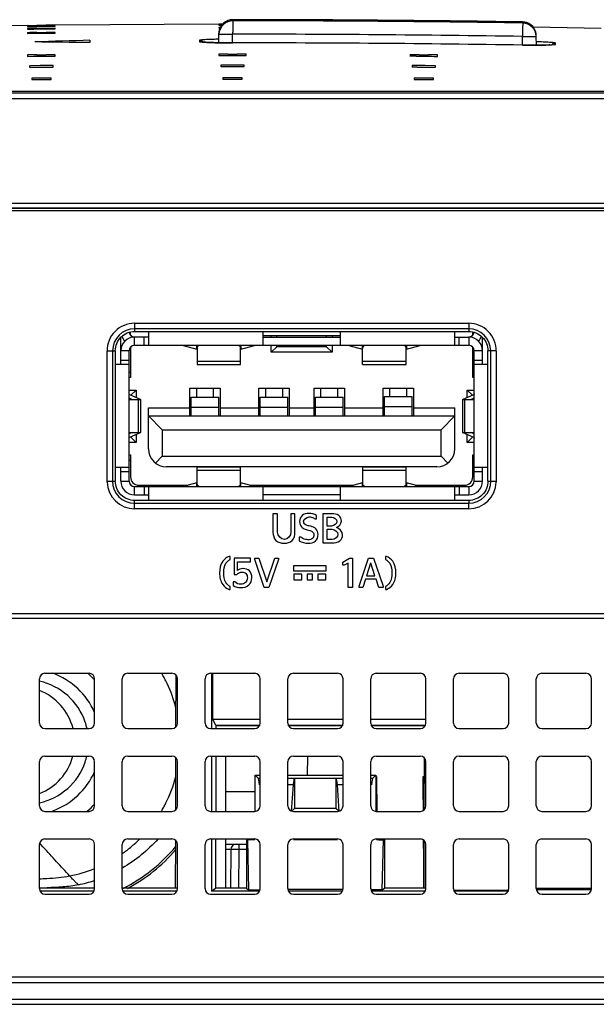
# Model space of a CAD drawing. Extents: x 7 to 559, y 24 to 421.
# Drawn here: x 481 to 502, y 205 to 241 of the extents above; entities that cross this region are included whole.
import ezdxf

# ---------------------------------------------------------------- set-up
doc = ezdxf.new("R2010")
doc.units = 0
doc.header["$LTSCALE"] = 32.67
doc.layers.add('BOTTOM_OP500DXF_CONTINUOUS_LINE', color=7, linetype='CONTINUOUS')
doc.layers.add('line', color=7, linetype='CONTINUOUS')

msp = doc.modelspace()

# ---------------------------------------------------------------- linework, layer by layer
at = {"layer": 'BOTTOM_OP500DXF_CONTINUOUS_LINE', "color": 4, "linetype": 'Continuous'}
for p, q in [((490.199, 223.055), (490.199, 222.387)), ((490.363, 223.055), (490.199, 223.055)), ((490.363, 222.383), (490.363, 223.055)), ((490.849, 223.055), (490.849, 222.383)), ((490.996, 223.055), (490.849, 223.055)), ((490.996, 222.387), (490.996, 223.055)), ((491.782, 222.865), (491.782, 222.993)), ((492.008, 223.055), (492.008, 221.998)), ((492.332, 223.055), (492.008, 223.055)), ((492.169, 222.609), (492.169, 222.931)), ((492.169, 222.931), (492.328, 222.931)), ((491.727, 222.865), (491.782, 222.865)), ((492.326, 222.609), (492.169, 222.609)), ((492.497, 222.558), (492.497, 222.554)), ((491.15, 222.211), (491.15, 222.078)), ((491.207, 222.211), (491.15, 222.211)), ((492.169, 222.122), (492.169, 222.49)), ((492.169, 222.49), (492.338, 222.49)), ((492.008, 221.998), (492.349, 221.998)), ((492.344, 222.122), (492.169, 222.122)), ((488.646, 221.506), (488.611, 221.506)), ((488.646, 221.4), (488.646, 221.506)), ((494.273, 221.506), (494.273, 221.4)), ((494.31, 221.506), (494.273, 221.506)), ((488.79, 221.444), (488.79, 220.855)), ((489.383, 221.444), (488.79, 221.444)), ((488.911, 220.997), (488.911, 221.308)), ((488.911, 221.308), (489.383, 221.308)), ((489.383, 221.308), (489.383, 221.444)), ((489.537, 221.394), (489.537, 221.444)), ((489.537, 221.444), (489.691, 221.444)), ((489.883, 220.387), (489.537, 221.394)), ((489.691, 221.444), (489.975, 220.59)), ((489.978, 220.59), (490.263, 221.444)), ((490.402, 221.394), (490.054, 220.387)), ((490.263, 221.444), (490.402, 221.444)), ((490.402, 221.444), (490.402, 221.394)), ((490.959, 220.974), (490.959, 221.178)), ((490.959, 221.178), (492.119, 221.178)), ((492.119, 221.178), (492.119, 220.974)), ((492.734, 221.298), (492.975, 221.444)), ((492.734, 221.186), (492.734, 221.298)), ((492.782, 221.186), (492.734, 221.186)), ((492.921, 221.264), (492.782, 221.186)), ((492.921, 220.387), (492.921, 221.264)), ((492.975, 221.444), (493.084, 221.444)), ((493.084, 221.444), (493.084, 220.387)), ((493.317, 220.437), (493.665, 221.444)), ((493.738, 221.27), (493.585, 220.804)), ((493.665, 221.444), (493.841, 221.444)), ((493.738, 221.27), (493.741, 221.27)), ((493.893, 220.804), (493.741, 221.27)), ((493.841, 221.444), (494.188, 220.437)), ((488.79, 220.855), (488.891, 220.855)), ((488.911, 220.997), (488.914, 220.997)), ((492.119, 220.974), (490.959, 220.974)), ((490.959, 220.864), (490.959, 220.66)), ((491.249, 220.864), (490.959, 220.864)), ((491.249, 220.66), (491.249, 220.864)), ((491.443, 220.864), (491.443, 220.66)), ((491.636, 220.864), (491.443, 220.864)), ((491.636, 220.66), (491.636, 220.864)), ((491.829, 220.864), (491.829, 220.66)), ((492.119, 220.864), (491.829, 220.864)), ((492.119, 220.66), (492.119, 220.864)), ((493.585, 220.804), (493.893, 220.804)), ((488.646, 220.314), (488.646, 220.418)), ((488.754, 220.584), (488.754, 220.461)), ((488.819, 220.584), (488.754, 220.584)), ((489.975, 220.59), (489.978, 220.59)), ((490.959, 220.66), (491.249, 220.66)), ((491.443, 220.66), (491.636, 220.66)), ((491.829, 220.66), (492.119, 220.66)), ((493.317, 220.387), (493.317, 220.437)), ((493.546, 220.683), (493.451, 220.387)), ((493.934, 220.683), (493.546, 220.683)), ((494.032, 220.387), (493.934, 220.683)), ((494.188, 220.437), (494.188, 220.387)), ((494.273, 220.418), (494.273, 220.314)), ((488.611, 220.314), (488.646, 220.314)), ((490.054, 220.387), (489.883, 220.387)), ((493.084, 220.387), (492.921, 220.387)), ((493.451, 220.387), (493.317, 220.387)), ((494.188, 220.387), (494.032, 220.387)), ((494.273, 220.314), (494.31, 220.314))]:
    msp.add_line(p, q, dxfattribs=at)
for points, knots in [([(491.782, 222.993), (491.701, 223.045), (491.516, 223.083), (491.236, 223.026), (491.136, 222.781), (491.199, 222.604), (491.27, 222.545), (491.291, 222.532)], [0, 0, 0, 0, 0.273405, 0.515973, 0.736174, 0.930734, 1, 1, 1, 1]), ([(491.713, 222.542), (491.657, 222.579), (491.53, 222.613), (491.363, 222.64), (491.259, 222.833), (491.448, 222.947), (491.563, 222.94), (491.589, 222.934)], [0, 0, 0, 0, 0.24806, 0.445575, 0.600713, 0.906509, 1, 1, 1, 1]), ([(492.328, 222.931), (492.409, 222.931), (492.62, 222.772), (492.409, 222.609), (492.326, 222.609)], [0, 0, 0, 0, 0.495956, 1, 1, 1, 1]), ([(492.497, 222.558), (492.59, 222.582), (492.733, 222.76), (492.603, 223.039), (492.419, 223.055), (492.332, 223.055)], [0, 0, 0, 0, 0.370828, 0.664423, 1, 1, 1, 1]), ([(491.15, 222.078), (491.242, 222.016), (491.448, 221.967), (491.763, 222.024), (491.867, 222.291), (491.799, 222.475), (491.729, 222.532), (491.713, 222.542)], [0, 0, 0, 0, 0.291956, 0.536488, 0.757064, 0.94892, 1, 1, 1, 1]), ([(492.349, 221.998), (492.443, 221.998), (492.638, 222.026), (492.787, 222.334), (492.608, 222.53), (492.497, 222.554)], [0, 0, 0, 0, 0.325826, 0.60883, 1, 1, 1, 1]), ([(490.199, 222.387), (490.199, 222.281), (490.269, 222.043), (490.603, 221.963), (490.944, 222.042), (490.996, 222.282), (490.996, 222.387)], [0, 0, 0, 0, 0.254326, 0.503445, 0.749199, 1, 1, 1, 1]), ([(490.849, 222.383), (490.849, 222.265), (490.616, 221.974), (490.363, 222.261), (490.363, 222.383)], [0, 0, 0, 0, 0.491503, 1, 1, 1, 1]), ([(491.291, 222.532), (491.336, 222.503), (491.45, 222.465), (491.617, 222.444), (491.711, 222.289), (491.635, 222.128), (491.495, 222.109), (491.405, 222.118), (491.375, 222.124)], [0, 0, 0, 0, 0.183173, 0.387007, 0.55329, 0.712758, 0.90073, 1, 1, 1, 1]), ([(492.338, 222.49), (492.433, 222.49), (492.673, 222.309), (492.437, 222.122), (492.344, 222.122)], [0, 0, 0, 0, 0.504173, 1, 1, 1, 1]), ([(488.611, 221.506), (488.519, 221.478), (488.312, 221.314), (488.238, 220.912), (488.311, 220.509), (488.519, 220.342), (488.611, 220.314)], [0, 0, 0, 0, 0.199055, 0.497264, 0.800272, 1, 1, 1, 1]), ([(494.31, 220.314), (494.403, 220.342), (494.609, 220.51), (494.682, 220.912), (494.608, 221.313), (494.402, 221.477), (494.31, 221.506)], [0, 0, 0, 0, 0.199107, 0.502742, 0.801571, 1, 1, 1, 1]), ([(488.646, 220.418), (488.583, 220.446), (488.438, 220.592), (488.4, 220.911), (488.441, 221.229), (488.583, 221.372), (488.646, 221.4)], [0, 0, 0, 0, 0.184023, 0.504452, 0.817084, 1, 1, 1, 1]), ([(494.273, 221.4), (494.337, 221.372), (494.481, 221.23), (494.522, 220.911), (494.483, 220.591), (494.337, 220.446), (494.273, 220.418)], [0, 0, 0, 0, 0.183661, 0.495564, 0.815233, 1, 1, 1, 1]), ([(488.891, 220.855), (488.937, 220.909), (489.06, 220.967), (489.244, 220.905), (489.29, 220.733), (489.254, 220.616), (489.219, 220.575)], [0, 0, 0, 0, 0.307968, 0.515663, 0.762799, 1, 1, 1, 1]), ([(489.036, 220.378), (489.137, 220.378), (489.354, 220.433), (489.47, 220.729), (489.381, 221.011), (489.201, 221.067), (489.115, 221.067), (489.111, 221.066)], [0, 0, 0, 0, 0.275488, 0.53495, 0.77662, 0.988871, 1, 1, 1, 1]), ([(489.219, 220.575), (489.215, 220.571), (489.17, 220.523), (489.017, 220.48), (488.871, 220.528), (488.819, 220.584)], [0, 0, 0, 0, 0.042072, 0.468521, 1, 1, 1, 1])]:
    msp.add_open_spline(points, degree=3, knots=knots, dxfattribs=at)
for points in [[(491.589, 222.934), (491.64, 222.923), (491.687, 222.897), (491.727, 222.865)], [(491.375, 222.124), (491.31, 222.138), (491.251, 222.165), (491.207, 222.211)], [(489.111, 221.066), (489.038, 221.065), (488.966, 221.043), (488.914, 220.997)], [(488.754, 220.461), (488.834, 220.405), (488.938, 220.378), (489.036, 220.378)]]:
    msp.add_open_spline(points, degree=3, dxfattribs=at)
at = {"layer": 'line'}
for p, q in [((481.311, 240.736), (481.644, 240.741)), ((481.311, 240.736), (481.311, 240.736)), ((481.422, 240.738), (481.644, 240.741)), ((481.977, 240.745), (481.644, 240.74)), ((481.644, 240.741), (481.977, 240.745)), ((481.828, 240.743), (481.644, 240.74)), ((481.977, 240.745), (481.828, 240.743)), ((481.977, 240.745), (482.311, 240.749)), ((482.2, 240.748), (481.977, 240.745)), ((482.311, 240.749), (482.088, 240.746)), ((482.311, 240.749), (482.2, 240.748)), ((488.234, 240.786), (482.311, 240.749)), ((482.311, 240.749), (482.311, 240.749)), ((482.311, 240.749), (482.311, 240.749)), ((488.234, 240.759), (488.233, 240.75)), ((488.233, 240.75), (488.345, 240.75)), ((488.233, 240.75), (488.345, 240.75)), ((488.234, 240.786), (488.234, 240.786)), ((488.234, 240.786), (488.368, 240.786)), ((488.368, 240.786), (488.234, 240.786)), ((488.368, 240.786), (488.234, 240.786)), ((488.345, 240.759), (488.234, 240.759)), ((488.345, 240.759), (488.234, 240.759)), ((488.738, 240.949), (488.739, 240.949)), ((488.742, 240.949), (488.741, 240.909)), ((499.245, 240.867), (499.245, 240.867)), ((499.246, 240.866), (499.245, 240.867)), ((499.245, 240.828), (499.245, 240.866)), ((481.644, 240.715), (481.311, 240.711)), ((481.311, 240.711), (481.311, 240.702)), ((481.311, 240.702), (481.644, 240.707)), ((481.644, 240.629), (481.311, 240.625)), ((481.311, 240.608), (481.533, 240.61)), ((481.311, 240.453), (481.533, 240.455)), ((481.533, 240.61), (481.644, 240.612)), ((481.533, 240.455), (482.283, 240.464)), ((481.977, 240.719), (481.644, 240.715)), ((481.644, 240.707), (481.977, 240.71)), ((481.977, 240.633), (481.644, 240.629)), ((481.644, 240.612), (481.977, 240.615)), ((482.311, 240.723), (481.977, 240.719)), ((481.977, 240.71), (482.311, 240.715)), ((482.311, 240.637), (481.977, 240.633)), ((481.977, 240.615), (482.283, 240.62)), ((482.311, 240.49), (481.978, 240.487)), ((482.283, 240.62), (482.311, 240.62)), ((482.283, 240.464), (482.311, 240.464)), ((482.283, 240.464), (482.311, 240.464)), ((482.311, 240.721), (482.311, 240.723)), ((482.311, 240.715), (482.311, 240.721)), ((482.311, 240.635), (482.311, 240.637)), ((482.311, 240.635), (482.311, 240.637)), ((482.311, 240.62), (482.311, 240.635)), ((488.233, 240.653), (488.281, 240.653)), ((488.29, 240.671), (488.234, 240.671)), ((488.29, 240.671), (488.234, 240.671)), ((488.234, 240.113), (488.243, 240.462)), ((488.241, 240.51), (488.237, 240.462)), ((488.243, 240.457), (488.241, 240.422)), ((488.242, 240.422), (488.387, 240.422)), ((488.739, 240.109), (488.739, 240.423)), ((502.087, 240.626), (499.63, 240.675)), ((487.537, 240.197), (487.537, 240.157)), ((487.864, 240.124), (487.813, 240.126)), ((487.919, 240.122), (487.864, 240.124)), ((487.98, 240.12), (487.919, 240.122)), ((488.046, 240.118), (487.98, 240.12)), ((488.116, 240.116), (488.046, 240.118)), ((488.191, 240.114), (488.116, 240.116)), ((488.27, 240.113), (488.191, 240.114)), ((488.486, 240.11), (488.397, 240.111)), ((488.579, 240.109), (488.486, 240.11)), ((488.674, 240.109), (488.579, 240.109)), ((488.737, 240.109), (488.674, 240.109)), ((488.737, 240.109), (488.737, 240.108)), ((499.239, 240.029), (499.239, 240.341)), ((499.239, 240.341), (499.738, 240.341)), ((499.24, 240.029), (499.24, 240.029)), ((499.301, 240.028), (499.24, 240.029)), ((499.543, 240.026), (499.449, 240.027)), ((499.634, 240.026), (499.543, 240.026)), ((499.72, 240.026), (499.634, 240.026)), ((499.802, 240.026), (499.72, 240.026)), ((499.746, 240.026), (499.738, 240.341)), ((499.879, 240.027), (499.802, 240.026)), ((499.951, 240.028), (499.879, 240.027)), ((500.018, 240.029), (499.951, 240.028)), ((500.08, 240.03), (500.018, 240.029)), ((500.137, 240.032), (500.08, 240.03)), ((500.44, 240.058), (500.44, 240.096)), ((482.311, 239.682), (481.978, 239.679)), ((488.567, 239.704), (488.234, 239.705)), ((489.233, 239.705), (488.9, 239.705)), ((495.497, 239.679), (495.163, 239.682)), ((481.311, 239.621), (481.533, 239.623)), ((482.283, 239.629), (482.311, 239.63)), ((482.283, 239.629), (482.311, 239.63)), ((488.233, 239.651), (488.456, 239.651)), ((488.686, 239.304), (488.309, 239.304)), ((488.456, 239.651), (489.206, 239.651)), ((488.781, 239.304), (488.686, 239.304)), ((489.158, 239.304), (488.781, 239.304)), ((489.206, 239.651), (489.233, 239.651)), ((496.136, 239.621), (496.163, 239.621)), ((481.764, 239.284), (481.386, 239.282)), ((481.386, 239.229), (481.575, 239.23)), ((481.575, 239.23), (482.208, 239.235)), ((481.858, 239.284), (481.764, 239.284)), ((481.858, 239.284), (481.764, 239.284)), ((482.236, 239.287), (481.858, 239.284)), ((482.208, 239.235), (482.236, 239.235)), ((482.208, 239.235), (482.236, 239.235)), ((488.308, 239.25), (488.497, 239.25)), ((488.497, 239.25), (489.131, 239.25)), ((489.131, 239.25), (489.158, 239.25)), ((495.616, 239.284), (495.238, 239.287)), ((495.71, 239.284), (495.616, 239.284)), ((496.088, 239.282), (495.71, 239.284)), ((496.061, 239.229), (496.088, 239.229)), ((481.772, 238.83), (481.461, 238.829)), ((481.461, 238.829), (481.461, 238.779)), ((481.461, 238.779), (481.694, 238.78)), ((481.694, 238.78), (482.134, 238.782)), ((481.85, 238.83), (481.772, 238.83)), ((481.85, 238.83), (481.772, 238.83)), ((482.161, 238.831), (481.85, 238.83)), ((482.134, 238.782), (482.161, 238.782)), ((482.161, 238.782), (482.161, 238.831)), ((488.384, 238.84), (488.383, 238.789)), ((488.383, 238.789), (489.083, 238.789)), ((488.695, 238.84), (488.384, 238.839)), ((488.772, 238.84), (488.695, 238.84)), ((489.083, 238.84), (488.772, 238.84)), ((489.083, 238.789), (489.083, 238.84)), ((495.624, 238.83), (495.313, 238.831)), ((495.313, 238.831), (495.313, 238.782)), ((495.313, 238.782), (495.547, 238.781)), ((495.547, 238.781), (495.986, 238.779)), ((495.702, 238.83), (495.624, 238.83)), ((496.013, 238.829), (495.702, 238.83)), ((495.986, 238.779), (496.013, 238.779)), ((496.013, 238.779), (496.013, 238.829)), ((542.539, 238.286), (434.939, 238.286)), ((542.739, 238.086), (434.739, 238.086)), ((533.489, 234.286), (443.989, 234.286)), ((443.992, 234.136), (533.485, 234.136)), ((443.992, 234.128), (533.485, 234.128)), ((533.485, 234.03), (443.992, 234.03)), ((485.189, 229.954), (485.189, 229.656)), ((497.289, 229.754), (485.189, 229.754)), ((485.191, 229.954), (497.288, 229.954)), ((497.289, 229.954), (497.289, 229.656)), ((484.689, 228.456), (484.689, 229.445)), ((485.039, 229.524), (485.039, 229.638)), ((485.189, 229.656), (497.289, 229.656)), ((485.189, 229.156), (485.189, 229.456)), ((485.689, 229.456), (485.189, 229.456)), ((485.539, 229.156), (485.539, 229.456)), ((485.689, 229.656), (485.689, 229.156)), ((489.839, 229.156), (489.839, 229.656)), ((489.839, 229.506), (492.639, 229.506)), ((489.839, 229.456), (492.639, 229.456)), ((490.139, 229.456), (490.139, 229.506)), ((490.339, 229.456), (490.339, 229.506)), ((492.139, 229.456), (492.139, 229.506)), ((492.339, 229.506), (492.339, 229.456)), ((492.639, 229.656), (492.639, 229.156)), ((496.789, 229.156), (496.789, 229.656)), ((496.789, 229.456), (497.289, 229.456)), ((496.939, 229.156), (496.939, 229.456)), ((497.289, 229.456), (497.289, 229.156)), ((497.439, 229.524), (497.439, 229.637)), ((497.789, 228.456), (497.789, 229.446)), ((484.191, 228.957), (484.489, 228.956)), ((484.39, 228.956), (484.386, 224.236)), ((484.489, 228.956), (484.489, 224.236)), ((484.989, 228.956), (484.689, 228.956)), ((484.989, 224.236), (484.989, 228.956)), ((485.039, 229.088), (485.039, 227.986)), ((485.189, 229.156), (497.289, 229.156)), ((486.949, 229.154), (487.446, 229.016)), ((487.446, 229.016), (487.446, 229.156)), ((487.449, 229.156), (487.449, 228.456)), ((489.029, 228.456), (489.029, 229.156)), ((489.032, 229.156), (489.032, 229.016)), ((489.032, 229.016), (489.529, 229.154)), ((490.139, 228.906), (490.139, 229.156)), ((490.139, 228.906), (490.339, 229.106)), ((490.339, 229.106), (490.339, 229.156)), ((492.139, 229.106), (490.339, 229.106)), ((492.139, 229.106), (492.139, 229.156)), ((492.139, 229.106), (492.339, 228.906)), ((492.339, 229.156), (492.339, 228.906)), ((492.949, 229.154), (493.446, 229.016)), ((493.446, 229.016), (493.446, 229.156)), ((493.449, 228.456), (493.449, 229.156)), ((495.029, 228.456), (495.029, 229.156)), ((495.032, 229.156), (495.032, 229.016)), ((495.032, 229.016), (495.529, 229.154)), ((497.439, 227.986), (497.439, 229.088)), ((497.489, 224.236), (497.489, 228.956)), ((497.789, 228.956), (497.489, 228.956)), ((498.286, 228.957), (497.989, 228.956)), ((497.989, 224.236), (497.989, 228.956)), ((498.091, 224.236), (498.087, 228.956)), ((484.189, 224.202), (484.189, 228.945)), ((484.989, 228.606), (484.689, 228.606)), ((492.339, 228.906), (490.139, 228.906)), ((497.789, 228.606), (497.489, 228.606)), ((498.288, 228.939), (498.288, 224.201)), ((484.989, 228.456), (484.489, 228.456)), ((489.029, 228.565), (487.449, 228.565)), ((487.449, 228.456), (489.029, 228.456)), ((495.029, 228.565), (493.449, 228.565)), ((493.449, 228.456), (495.029, 228.456)), ((497.989, 228.456), (497.489, 228.456)), ((484.989, 228.186), (485.039, 228.186)), ((485.039, 227.986), (484.989, 227.986)), ((497.489, 228.186), (497.439, 228.186)), ((497.489, 227.986), (497.439, 227.986)), ((484.989, 227.536), (485.239, 227.536)), ((485.052, 227.349), (485.239, 227.536)), ((485.239, 227.536), (485.239, 227.266)), ((487.189, 226.596), (487.189, 227.606)), ((487.189, 227.606), (488.289, 227.606)), ((487.439, 227.279), (487.439, 227.606)), ((488.039, 227.606), (488.039, 227.279)), ((488.289, 227.606), (488.289, 226.596)), ((489.689, 226.596), (489.689, 227.606)), ((489.689, 227.606), (490.789, 227.606)), ((489.939, 227.279), (489.939, 227.606)), ((490.539, 227.606), (490.539, 227.279)), ((490.789, 227.606), (490.789, 226.596)), ((491.689, 226.596), (491.689, 227.606)), ((491.689, 227.606), (492.789, 227.606)), ((491.939, 227.279), (491.939, 227.606)), ((492.539, 227.606), (492.539, 227.279)), ((492.789, 227.606), (492.789, 226.596)), ((494.189, 226.596), (494.189, 227.606)), ((494.189, 227.606), (495.289, 227.606)), ((494.439, 227.304), (494.439, 227.606)), ((495.039, 227.606), (495.039, 227.304)), ((495.289, 227.606), (495.289, 226.596)), ((497.239, 227.266), (497.239, 227.536)), ((497.426, 227.349), (497.239, 227.536)), ((497.239, 227.536), (497.489, 227.536)), ((485.012, 227.367), (484.989, 227.367)), ((484.989, 227.248), (485.104, 227.196)), ((484.997, 227.196), (485.41, 227.196)), ((485.395, 227.196), (485.012, 227.367)), ((485.321, 227.196), (485.321, 225.996)), ((485.41, 225.996), (485.41, 227.196)), ((487.239, 226.596), (487.239, 227.279)), ((487.239, 227.279), (488.239, 227.279)), ((488.239, 226.596), (488.239, 227.279)), ((489.739, 226.596), (489.739, 227.279)), ((489.739, 227.279), (490.739, 227.279)), ((490.739, 226.596), (490.739, 227.279)), ((491.739, 226.596), (491.739, 227.279)), ((491.739, 227.279), (492.739, 227.279)), ((492.739, 226.596), (492.739, 227.279)), ((494.239, 226.596), (494.239, 227.304)), ((494.239, 227.304), (495.239, 227.304)), ((495.239, 226.596), (495.239, 227.304)), ((497.067, 227.196), (497.067, 225.996)), ((497.067, 227.196), (497.48, 227.196)), ((497.465, 227.367), (497.082, 227.196)), ((497.156, 225.996), (497.156, 227.196)), ((497.373, 227.196), (497.489, 227.248)), ((497.489, 227.367), (497.465, 227.367)), ((485.689, 225.406), (485.689, 226.896)), ((485.689, 226.896), (487.189, 226.896)), ((487.239, 226.912), (488.239, 226.912)), ((488.289, 226.896), (489.689, 226.896)), ((489.739, 226.912), (490.739, 226.912)), ((490.789, 226.896), (491.689, 226.896)), ((491.739, 226.912), (492.739, 226.912)), ((492.789, 226.896), (494.189, 226.896)), ((494.239, 226.937), (495.239, 226.937)), ((495.289, 226.896), (496.789, 226.896)), ((496.789, 225.406), (496.789, 226.896)), ((485.689, 226.596), (486.189, 226.096)), ((485.689, 226.596), (496.789, 226.596)), ((496.289, 226.096), (496.789, 226.596)), ((485.104, 225.996), (484.989, 225.945)), ((484.989, 225.826), (485.012, 225.826)), ((484.997, 225.996), (485.41, 225.996)), ((485.012, 225.826), (485.395, 225.996)), ((485.039, 225.836), (485.239, 225.636)), ((485.239, 225.927), (485.239, 225.636)), ((486.189, 226.096), (486.189, 225.136)), ((486.189, 226.096), (496.289, 226.096)), ((496.289, 225.136), (496.289, 226.096)), ((497.067, 225.996), (497.48, 225.996)), ((497.082, 225.996), (497.465, 225.826)), ((497.239, 225.636), (497.239, 225.927)), ((497.239, 225.636), (497.439, 225.836)), ((497.489, 225.945), (497.373, 225.996)), ((497.465, 225.826), (497.489, 225.826)), ((485.239, 225.636), (484.989, 225.636)), ((497.489, 225.636), (497.239, 225.636)), ((484.989, 225.186), (485.039, 225.186)), ((485.039, 225.186), (485.039, 224.386)), ((485.943, 224.891), (486.189, 225.136)), ((486.189, 225.136), (496.289, 225.136)), ((496.289, 225.136), (496.534, 224.891)), ((497.439, 224.386), (497.439, 225.186)), ((497.439, 225.186), (497.489, 225.186)), ((484.489, 224.736), (484.989, 224.736)), ((484.689, 224.236), (484.689, 224.736)), ((485.039, 224.986), (484.989, 224.986)), ((496.139, 224.756), (486.339, 224.756)), ((487.449, 224.036), (487.449, 224.736)), ((489.029, 224.736), (487.449, 224.736)), ((489.029, 224.036), (489.029, 224.736)), ((493.449, 224.736), (493.449, 224.036)), ((495.029, 224.736), (493.449, 224.736)), ((495.029, 224.036), (495.029, 224.736)), ((497.489, 224.986), (497.439, 224.986)), ((497.489, 224.736), (497.989, 224.736)), ((497.789, 224.236), (497.789, 224.736)), ((484.689, 224.586), (484.989, 224.586)), ((487.449, 224.628), (489.029, 224.628)), ((493.449, 224.628), (495.029, 224.628)), ((497.489, 224.586), (497.789, 224.586)), ((484.187, 224.237), (484.489, 224.236)), ((484.689, 224.236), (484.989, 224.236)), ((485.189, 223.736), (485.189, 224.036)), ((485.189, 224.036), (497.289, 224.036)), ((485.339, 224.086), (487.121, 224.086)), ((485.539, 224.036), (485.539, 223.736)), ((485.689, 224.036), (485.689, 223.536)), ((487.446, 224.177), (486.949, 224.038)), ((487.446, 224.036), (487.446, 224.177)), ((489.032, 224.036), (489.032, 224.177)), ((489.529, 224.038), (489.032, 224.177)), ((489.356, 224.086), (493.121, 224.086)), ((489.839, 223.536), (489.839, 224.036)), ((492.639, 224.036), (492.639, 223.536)), ((493.446, 224.177), (492.949, 224.038)), ((493.446, 224.036), (493.446, 224.177)), ((495.032, 224.177), (495.032, 224.036)), ((495.529, 224.038), (495.032, 224.177)), ((495.356, 224.086), (497.139, 224.086)), ((496.789, 223.536), (496.789, 224.036)), ((496.939, 224.036), (496.939, 223.736)), ((497.289, 224.036), (497.289, 223.736)), ((497.489, 224.236), (497.789, 224.236)), ((497.989, 224.236), (498.29, 224.236)), ((485.189, 223.736), (485.689, 223.736)), ((492.639, 223.736), (489.839, 223.736)), ((496.789, 223.736), (497.289, 223.736)), ((485.188, 223.234), (485.189, 223.536)), ((497.289, 223.536), (485.189, 223.536)), ((485.189, 223.433), (497.289, 223.433)), ((497.289, 223.536), (497.289, 223.433)), ((497.289, 223.234), (497.289, 223.433)), ((497.286, 223.234), (485.189, 223.234)), ((533.489, 219.432), (443.989, 219.432)), ((443.989, 219.275), (533.489, 219.275)), ((481.939, 217.275), (483.539, 217.275)), ((484.939, 217.275), (486.539, 217.275)), ((486.685, 215.341), (486.689, 217.207)), ((487.939, 217.275), (489.539, 217.275)), ((487.967, 217.275), (487.967, 215.275)), ((488.021, 215.607), (488.021, 217.275)), ((490.939, 217.275), (492.539, 217.275)), ((493.939, 217.275), (495.539, 217.275)), ((496.939, 217.275), (498.539, 217.275)), ((499.939, 217.275), (501.539, 217.275)), ((481.739, 215.475), (481.739, 217.075)), ((483.739, 215.475), (483.739, 217.075)), ((484.739, 215.475), (484.739, 217.075)), ((486.739, 215.475), (486.739, 217.075)), ((487.739, 215.475), (487.739, 217.075)), ((489.739, 215.475), (489.739, 217.075)), ((490.739, 215.475), (490.739, 217.075)), ((492.739, 215.475), (492.739, 217.075)), ((493.739, 215.475), (493.739, 217.075)), ((495.739, 215.475), (495.739, 217.075)), ((496.739, 215.475), (496.739, 217.075)), ((498.739, 215.475), (498.739, 217.075)), ((499.739, 215.475), (499.739, 217.075)), ((501.739, 215.475), (501.739, 217.075)), ((488.125, 215.397), (488.021, 215.607)), ((489.739, 215.607), (488.021, 215.607)), ((492.739, 215.607), (490.739, 215.607)), ((495.739, 215.607), (493.739, 215.607)), ((481.939, 215.275), (483.539, 215.275)), ((484.939, 215.275), (486.539, 215.275)), ((487.939, 215.275), (489.539, 215.275)), ((488.124, 215.397), (489.739, 215.397)), ((488.124, 215.386), (489.717, 215.386)), ((488.125, 215.397), (488.125, 215.275)), ((490.739, 215.397), (492.739, 215.397)), ((490.76, 215.386), (492.717, 215.386)), ((490.939, 215.275), (492.539, 215.275)), ((493.739, 215.397), (495.739, 215.397)), ((493.76, 215.386), (495.717, 215.386)), ((493.939, 215.275), (495.539, 215.275)), ((496.939, 215.275), (498.539, 215.275)), ((499.939, 215.275), (501.539, 215.275)), ((481.739, 212.475), (481.739, 214.075)), ((481.939, 214.275), (483.539, 214.275)), ((483.739, 212.475), (483.739, 214.075)), ((484.739, 212.475), (484.739, 214.075)), ((484.939, 214.275), (486.539, 214.275)), ((486.68, 212.335), (486.683, 214.212)), ((486.739, 212.475), (486.739, 214.075)), ((487.739, 212.475), (487.739, 214.075)), ((487.939, 214.275), (489.539, 214.275)), ((487.967, 214.275), (487.967, 212.275)), ((488.125, 214.275), (488.124, 212.275)), ((488.482, 214.275), (488.482, 212.275)), ((489.739, 212.475), (489.739, 214.075)), ((490.739, 212.475), (490.739, 214.075)), ((490.939, 214.275), (492.539, 214.275)), ((491.445, 214.275), (491.439, 213.586)), ((492.739, 212.475), (492.739, 214.075)), ((493.739, 212.475), (493.739, 214.075)), ((493.939, 214.275), (495.539, 214.275)), ((495.672, 214.223), (495.678, 213.536)), ((495.68, 212.335), (495.683, 214.212)), ((495.739, 212.475), (495.739, 214.075)), ((496.739, 212.475), (496.739, 214.075)), ((496.939, 214.275), (498.539, 214.275)), ((498.739, 212.475), (498.739, 214.075)), ((499.739, 212.475), (499.739, 214.075)), ((499.939, 214.275), (501.539, 214.275)), ((501.739, 212.475), (501.739, 214.075)), ((489.553, 212.275), (489.556, 213.586)), ((489.662, 213.48), (489.556, 213.586)), ((489.556, 213.586), (489.739, 213.586)), ((489.662, 213.48), (489.739, 213.48)), ((490.739, 213.586), (492.739, 213.586)), ((490.739, 213.48), (492.739, 213.48)), ((490.985, 213.47), (490.983, 212.381)), ((492.494, 213.47), (490.985, 213.47)), ((492.494, 212.381), (492.494, 213.47)), ((493.739, 213.586), (493.922, 213.586)), ((493.739, 213.48), (493.815, 213.48)), ((493.922, 213.586), (493.815, 213.48)), ((493.922, 213.586), (493.924, 212.275)), ((493.922, 213.536), (493.95, 213.536)), ((493.95, 213.536), (493.965, 212.276)), ((495.642, 213.536), (495.682, 213.536)), ((489.554, 212.986), (488.489, 212.986)), ((490.945, 213.234), (490.739, 213.234)), ((490.876, 212.274), (490.945, 213.234)), ((492.601, 212.274), (492.533, 213.234)), ((492.739, 213.234), (492.533, 213.234)), ((493.953, 213.252), (493.922, 213.252)), ((481.939, 212.275), (483.539, 212.275)), ((484.939, 212.275), (486.539, 212.275)), ((487.939, 212.275), (489.539, 212.275)), ((490.983, 212.381), (490.908, 212.306)), ((490.939, 212.275), (492.539, 212.275)), ((492.494, 212.381), (490.983, 212.381)), ((492.494, 212.381), (492.569, 212.306)), ((493.939, 212.275), (495.539, 212.275)), ((496.939, 212.275), (498.539, 212.275)), ((499.939, 212.275), (501.539, 212.275)), ((481.868, 210.994), (481.747, 211.131)), ((481.939, 211.275), (483.539, 211.275)), ((484.939, 211.275), (486.539, 211.275)), ((486.674, 209.487), (486.678, 211.218)), ((487.939, 211.275), (489.539, 211.275)), ((487.967, 211.275), (487.967, 209.384)), ((488.123, 211.275), (488.123, 209.487)), ((488.482, 211.275), (488.482, 209.487)), ((489.237, 211.287), (489.237, 209.487)), ((489.277, 211.248), (489.314, 209.436)), ((489.539, 211.248), (489.277, 211.248)), ((490.939, 211.275), (492.539, 211.275)), ((492.539, 211.248), (490.939, 211.248)), ((493.939, 211.275), (495.539, 211.275)), ((494.161, 209.436), (494.198, 211.248)), ((494.237, 211.287), (494.237, 209.487)), ((495.674, 209.487), (495.678, 211.218)), ((496.939, 211.275), (498.539, 211.275)), ((499.939, 211.275), (501.539, 211.275)), ((481.739, 209.475), (481.739, 211.075)), ((483.739, 209.475), (483.739, 211.075)), ((484.739, 209.475), (484.739, 211.075)), ((486.739, 209.475), (486.739, 211.075)), ((487.739, 209.475), (487.739, 211.075)), ((488.482, 211.086), (489.237, 211.086)), ((488.67, 210.888), (488.482, 210.888)), ((488.67, 210.888), (488.658, 209.487)), ((488.958, 209.487), (488.97, 210.892)), ((488.97, 210.892), (488.97, 211.086)), ((489.237, 210.892), (488.97, 210.892)), ((489.739, 209.475), (489.739, 211.075)), ((490.739, 209.475), (490.739, 211.075)), ((492.739, 209.475), (492.739, 211.075)), ((493.739, 209.475), (493.739, 211.075)), ((495.739, 209.475), (495.739, 211.075)), ((496.739, 209.475), (496.739, 211.075)), ((498.739, 209.475), (498.739, 211.075)), ((499.739, 209.475), (499.739, 211.075)), ((501.739, 209.475), (501.739, 211.075)), ((483.739, 209.487), (481.739, 209.487)), ((481.939, 209.385), (481.761, 209.385)), ((483.539, 209.384), (481.939, 209.385)), ((483.716, 209.384), (483.539, 209.384)), ((483.716, 209.384), (483.539, 209.384)), ((486.739, 209.487), (484.739, 209.487)), ((484.939, 209.384), (484.761, 209.384)), ((486.539, 209.384), (484.939, 209.384)), ((486.716, 209.384), (486.539, 209.384)), ((486.716, 209.384), (486.539, 209.384)), ((487.967, 209.383), (488.123, 209.487)), ((489.716, 209.383), (487.967, 209.383)), ((489.237, 209.487), (488.124, 209.487)), ((489.237, 209.487), (489.314, 209.436)), ((489.314, 209.436), (489.739, 209.436)), ((490.739, 209.462), (492.739, 209.462)), ((490.939, 209.384), (490.762, 209.384)), ((492.539, 209.384), (490.939, 209.384)), ((492.716, 209.384), (492.539, 209.384)), ((494.161, 209.436), (493.739, 209.436)), ((494.006, 209.384), (493.761, 209.384)), ((495.716, 209.385), (494.006, 209.384)), ((494.161, 209.436), (494.237, 209.487)), ((495.739, 209.487), (494.237, 209.487)), ((496.739, 209.417), (498.739, 209.417)), ((496.939, 209.386), (496.739, 209.386)), ((498.539, 209.387), (496.939, 209.386)), ((498.739, 209.387), (498.539, 209.387)), ((499.739, 209.487), (501.739, 209.487)), ((481.939, 209.275), (483.539, 209.275)), ((484.939, 209.275), (486.539, 209.275)), ((487.939, 209.275), (489.539, 209.275)), ((490.939, 209.275), (492.539, 209.275)), ((493.939, 209.275), (495.539, 209.275)), ((496.939, 209.275), (498.539, 209.275)), ((499.939, 209.275), (501.539, 209.275)), ((434.739, 206.286), (542.739, 206.286)), ((542.72, 206.069), (434.758, 206.069)), ((434.81, 205.469), (542.667, 205.469)), ((435.009, 205.286), (542.468, 205.286))]:
    msp.add_line(p, q, dxfattribs=at)
at = {"layer": 'line', "color": 4}
msp.add_line((483.571, 240.203), (483.571, 240.117), dxfattribs=at)
at = {"layer": 'line'}
for points in [[(481.311, 240.737), (480.112, 240.719), (475.387, 240.626)], [(499.245, 240.867), (498.273, 240.881), (497.038, 240.897), (495.806, 240.912), (494.578, 240.923), (493.354, 240.933), (492.133, 240.94), (490.916, 240.945), (489.703, 240.948), (488.737, 240.949)], [(487.813, 240.126), (487.767, 240.129), (487.746, 240.13), (487.726, 240.131), (487.708, 240.133), (487.691, 240.134), (487.675, 240.135), (487.661, 240.136), (487.647, 240.138), (487.636, 240.139), (487.626, 240.14), (487.617, 240.141), (487.61, 240.142)], [(488.397, 240.111), (488.312, 240.112), (488.27, 240.113)], [(499.449, 240.027), (499.351, 240.028), (499.301, 240.028)], [(500.233, 240.035), (500.211, 240.034), (500.188, 240.033), (500.163, 240.032), (500.137, 240.032)]]:
    msp.add_lwpolyline(points, dxfattribs=at)
for centre, radius, start, end in [((488.737, 240.449), 0.5, 89.9935, 165.3598), ((488.692, -444.969), 685.878, 89.118332, 89.995836), ((488.695, -435.243), 676.192, 89.10606, 89.995972), ((499.237, 240.367), 0.5, 16.5546, 89.1243), ((499.238, 240.374), 0.492, 82.1277, 89), ((499.239, 240.328), 0.5, 1.5206, 89.1898), ((499.237, 240.367), 0.5, 1.5123, 82.1893), ((483.001, 240.607), 1.69, 179.3604, 179.9574), ((485.225, 240.454), 3.914, 179.6297, 180.0168), ((480.026, 384.269), 143.795, 270.64486, 270.77768), ((477.341, 240.491), 4.97, 359.6844, 359.989), ((490.154, 240.653), 1.92, 179.4658, 180.0017), ((492.595, 240.495), 4.361, 179.6448, 179.9982), ((488.734, 240.449), 0.497, 165.2671, 172.9893), ((488.691, -444.849), 685.272, 89.118056, 89.996), ((499.23, 240.365), 0.507, 9.0219, 16.5215), ((499.239, 240.367), 0.498, 1.5429, 9.0346), ((487.537, 239.999), 0.198, 80.1173, 90.0448), ((487.537, 239.959), 0.198, 80.1502, 90.0424), ((487.536, 239.952), 0.205, 67.9769, 80.1729), ((487.538, 239.997), 0.2, 43.7588, 60.4722), ((488.431, 226.22), 14.021, 91.633, 92.0948), ((488.439, 254.051), 13.939, 267.9233, 268.3218), ((488.597, 220.208), 20.035, 91.0298, 91.617), ((488.723, -455.68), 695.789, 89.133958, 89.998856), ((499.132, 221.38), 18.779, 87.3831, 88.1353), ((499.335, 225.901), 14.254, 87.154, 87.3701), ((497.646, 239.615), 16.335, 179.7911, 179.977), ((480.972, 334.747), 95.073, 270.40515, 270.60603), ((463.018, 239.691), 19.293, 359.8152, 359.9725), ((505.914, 239.651), 17.681, 179.826, 180.0007), ((488.64, 395.279), 155.574, 269.97319, 270.09592), ((471.122, 239.704), 18.111, 359.8306, 0.0011), ((513.956, 239.638), 18.792, 179.8662, 180.0278), ((496.391, 334.789), 95.114, 269.46117, 269.66198), ((495.327, 126.733), 112.945, 89.5755, 89.74467), ((479.471, 239.667), 16.693, 359.8451, 0.0269), ((512.489, 239.251), 24.181, 179.8744, 180.0012), ((464.55, 239.304), 24.608, 359.8755, 0.0001), ((494.678, 177.565), 62.066, 89.34655, 89.5516), ((497.91, 500.335), 260.72, 269.4452, 269.61011), ((504.078, 239.223), 22.692, 179.8502, 179.9829), ((456.534, 239.29), 25.702, 359.8767, 359.9939), ((520.437, 239.237), 25.199, 179.8873, 180.0068), ((494.883, 181.434), 57.802, 89.46007, 89.64726), ((497.235, 470.186), 230.96, 269.55147, 269.70871), ((473.051, 239.274), 23.038, 359.8889, 0.0196), ((488.737, -20139.357), 20377.709, 89.9156018, 90.0843982), ((485.189, 228.955), 0.999, 89.8898, 180.5627), ((485.189, 228.955), 0.8, 90.0508, 179.9032), ((497.288, 228.955), 0.999, 359.0694, 89.9758), ((497.288, 228.955), 0.8, 0.0957, 89.9469), ((485.189, 228.956), 0.5, 90, 180), ((485.189, 229.656), 0.5, 201.1081, 224.4522), ((485.189, 229.656), 0.2, 188.7593, 266.7056), ((497.289, 229.656), 0.2, 270, 351.2329), ((497.289, 228.956), 0.5, 0, 90), ((497.289, 229.656), 0.5, 315.5477, 338.8728), ((485.189, 228.956), 0.2, 90, 180), ((497.289, 228.956), 0.2, 0, 90), ((484.997, 227.1), 0.0967, 90.0098, 95.2964), ((497.48, 227.1), 0.0967, 84.7036, 89.9902), ((484.997, 226.093), 0.0967, 264.7036, 269.9902), ((497.48, 226.093), 0.0967, 270.0098, 275.2964), ((486.339, 225.406), 0.65, 180, 270), ((496.139, 225.406), 0.65, 270, 0), ((485.339, 224.386), 0.3, 180, 270), ((497.139, 224.386), 0.3, 270, 0), ((485.189, 224.237), 1.002, 181.9883, 269.9704), ((485.189, 224.236), 0.803, 180.0077, 269.9475), ((485.189, 224.236), 0.5, 180, 270), ((485.189, 224.236), 0.2, 180, 270), ((497.288, 224.237), 1.002, 269.8765, 357.9503), ((497.288, 224.236), 0.803, 270.0492, 359.9927), ((497.289, 224.236), 0.5, 270, 0), ((497.289, 224.236), 0.2, 270, 0), ((481.939, 217.075), 0.2, 90, 180), ((481.317, 214.786), 2.65, 23.9198, 69.9798), ((481.372, 214.861), 3.213, 42.536, 48.7181), ((483.539, 217.075), 0.2, 0, 90), ((484.939, 217.075), 0.2, 90, 180), ((481.866, 214.781), 4.975, 28.089, 30.0957), ((486.539, 217.075), 0.2, 0, 90), ((487.939, 217.075), 0.2, 90, 180), ((489.539, 217.075), 0.2, 0, 90), ((490.939, 217.075), 0.2, 90, 180), ((492.539, 217.075), 0.2, 0, 90), ((493.939, 217.075), 0.2, 90, 180), ((495.539, 217.075), 0.2, 0, 90), ((496.939, 217.075), 0.2, 90, 180), ((498.539, 217.075), 0.2, 0, 90), ((499.939, 217.075), 0.2, 90, 180), ((501.539, 217.075), 0.2, 0, 90), ((481.267, 214.786), 2.25, 18.7479, 77.8921), ((481.842, 214.768), 5.002, 26.5977, 28.0895), ((481.825, 214.76), 5.02, 25.2468, 26.5979), ((481.792, 214.745), 5.057, 14.5421, 25.2355), ((481.017, 214.786), 2, 14.1594, 68.8296), ((481.939, 215.475), 0.2, 180, 270), ((481.262, 214.785), 2.255, 12.5662, 18.7384), ((483.539, 215.475), 0.2, 270, 0), ((484.939, 215.475), 0.2, 180, 270), ((486.539, 215.475), 0.2, 270, 0), ((487.939, 215.475), 0.2, 180, 270), ((489.539, 215.475), 0.2, 270, 0), ((490.939, 215.475), 0.2, 180, 270), ((492.539, 215.475), 0.2, 270, 0), ((493.939, 215.475), 0.2, 180, 270), ((495.539, 215.475), 0.2, 270, 0), ((496.939, 215.475), 0.2, 180, 270), ((498.539, 215.475), 0.2, 270, 0), ((499.939, 215.475), 0.2, 180, 270), ((501.539, 215.475), 0.2, 270, 0), ((481.017, 214.786), 2, 291.1661, 345.1936), ((481.939, 214.075), 0.2, 90, 180), ((481.267, 214.786), 2.25, 282.1079, 341.2326), ((481.263, 214.787), 2.254, 341.2414, 346.8678), ((483.539, 214.075), 0.2, 0, 90), ((484.939, 214.075), 0.2, 90, 180), ((486.539, 214.075), 0.2, 0, 90), ((487.939, 214.075), 0.2, 90, 180), ((489.539, 214.075), 0.2, 0, 90), ((490.939, 214.075), 0.2, 90, 180), ((492.539, 214.075), 0.2, 0, 90), ((493.939, 214.075), 0.2, 90, 180), ((495.539, 214.075), 0.2, 0, 90), ((496.939, 214.075), 0.2, 90, 180), ((498.539, 214.075), 0.2, 0, 90), ((499.939, 214.075), 0.2, 90, 180), ((501.539, 214.075), 0.2, 0, 90), ((481.317, 214.786), 2.65, 290.0207, 336.0802), ((481.799, 214.825), 5.049, 333.3704, 345.2731), ((481.844, 214.803), 5, 331.6931, 333.3605), ((481.939, 212.475), 0.2, 180, 270), ((481.369, 214.714), 3.217, 310.882, 317.4563), ((483.539, 212.475), 0.2, 270, 0), ((484.939, 212.475), 0.2, 180, 270), ((481.87, 214.789), 4.971, 329.6104, 331.6935), ((486.539, 212.475), 0.2, 270, 0), ((487.939, 212.475), 0.2, 180, 270), ((489.539, 212.475), 0.2, 270, 0), ((490.939, 212.475), 0.2, 180, 270), ((492.539, 212.475), 0.2, 270, 0), ((493.939, 212.475), 0.2, 180, 270), ((495.539, 212.475), 0.2, 270, 0), ((496.939, 212.475), 0.2, 180, 270), ((498.539, 212.475), 0.2, 270, 0), ((499.939, 212.475), 0.2, 180, 270), ((501.539, 212.475), 0.2, 270, 0), ((481.939, 211.075), 0.2, 90, 180), ((483.539, 211.075), 0.2, 0, 90), ((484.939, 211.075), 0.2, 90, 180), ((481.939, 214.772), 4.906, 311.2436, 314.537), ((486.539, 211.075), 0.2, 0, 90), ((487.939, 211.075), 0.2, 90, 180), ((489.539, 211.075), 0.2, 0, 90), ((490.939, 211.075), 0.2, 90, 180), ((492.539, 211.075), 0.2, 0, 90), ((493.939, 211.075), 0.2, 90, 180), ((494.259, 233.62), 22.372, 269.1954, 269.628), ((494.2, 225.326), 14.079, 269.6492, 269.9929), ((495.539, 211.075), 0.2, 0, 90), ((496.939, 211.075), 0.2, 90, 180), ((498.539, 211.075), 0.2, 0, 90), ((499.939, 211.075), 0.2, 90, 180), ((501.539, 211.075), 0.2, 0, 90), ((481.872, 214.852), 5.009, 304.9067, 307.1707), ((482.117, 214.786), 5.925, 296.5399, 320.3446), ((481.883, 214.837), 4.991, 307.1715, 308.1688), ((482.117, 214.786), 6, 297.931, 319.4874), ((481.898, 214.818), 4.967, 308.1677, 310.5805), ((481.914, 214.799), 4.942, 310.582, 311.2468), ((488.87, 210.886), 0.2, 90, 179.5), ((481.917, 214.73), 4.881, 280.8282, 291.9258), ((482.12, 214.67), 5.159, 281.596, 288.2905), ((481.64, 228.236), 18.732, 270.3025, 271.1577), ((481.939, 209.475), 0.2, 180, 270), ((483.539, 209.475), 0.2, 270, 0), ((484.939, 209.475), 0.2, 180, 270), ((486.539, 209.475), 0.2, 270, 0), ((487.939, 209.475), 0.2, 180, 270), ((489.539, 209.475), 0.2, 270, 0), ((490.939, 209.475), 0.2, 180, 270), ((492.539, 209.475), 0.2, 270, 0), ((493.939, 209.475), 0.2, 180, 270), ((495.539, 209.475), 0.2, 270, 0), ((496.939, 209.475), 0.2, 180, 270), ((498.539, 209.475), 0.2, 270, 0), ((499.939, 209.475), 0.2, 180, 270), ((501.539, 209.475), 0.2, 270, 0)]:
    msp.add_arc(centre, radius, start, end, dxfattribs=at)
at = {"layer": 'line', "color": 4}
for centre, radius, start, end in [((500.386, -350.194), 590.637, 91.631368, 91.825178), ((476.1, -263.557), 503.73, 89.15017, 89.37737)]:
    msp.add_arc(centre, radius, start, end, dxfattribs=at)
at = {"layer": 'line'}
for centre, major_axis, ratio, start_param, end_param in [((489.654, 212.984), (0.001, 0.5), 0.122784, -1.047064, -0.122039), ((492.48, 212.984), (0, 0.5), 0.122785, -1.047198, -0.231588), ((493.823, 212.984), (-0.001, 0.5), 0.122784, 0.122039, 1.047064), ((493.558, 25.893), (0, 307.546), 0.008551, -0.919593, -0.914572), ((493.558, 25.893), (0, 307.546), 0.008551, -0.93109, -0.923926), ((488.737, 236.326), (513.087, 0), 0.052408, -1.549353, -1.545454)]:
    msp.add_ellipse(centre, major_axis=major_axis, ratio=ratio, start_param=start_param, end_param=end_param, dxfattribs=at)
for points, knots in [([(488.738, 240.949), (488.62, 240.949), (488.375, 240.86), (488.255, 240.627), (488.241, 240.51)], [0, 0, 0, 0, 0.500192, 1, 1, 1, 1]), ([(488.739, 240.909), (488.619, 240.909), (488.371, 240.814), (488.255, 240.576), (488.243, 240.457)], [0, 0, 0, 0, 0.500161, 1, 1, 1, 1]), ([(488.739, 240.909), (488.739, 240.895), (488.742, 240.866), (488.741, 240.816), (488.741, 240.729), (488.742, 240.596), (488.739, 240.484), (488.739, 240.423)], [0, 0, 0, 0, 0.086452, 0.180653, 0.304681, 0.62412, 1, 1, 1, 1]), ([(499.246, 240.828), (499.246, 240.814), (499.246, 240.652), (499.241, 240.489), (499.239, 240.341)], [0, 0, 0, 0, 0.087039, 1, 1, 1, 1]), ([(488.387, 240.422), (488.412, 240.422), (488.53, 240.422), (488.647, 240.423), (488.739, 240.423)], [0, 0, 0, 0, 0.214272, 1, 1, 1, 1]), ([(487.544, 240.203), (487.543, 240.202), (487.54, 240.201), (487.537, 240.199), (487.537, 240.197)], [0, 0, 0, 0, 0.641128, 1, 1, 1, 1]), ([(487.537, 240.158), (487.538, 240.153), (487.557, 240.149), (487.586, 240.143), (487.641, 240.138), (487.682, 240.134), (487.707, 240.133)], [0, 0, 0, 0, 0.075993, 0.264538, 0.573699, 1, 1, 1, 1]), ([(487.918, 240.232), (487.833, 240.229), (487.722, 240.225), (487.598, 240.212), (487.558, 240.207), (487.544, 240.203)], [0, 0, 0, 0, 0.679792, 0.88827, 1, 1, 1, 1]), ([(487.707, 240.133), (487.723, 240.132), (487.799, 240.127), (487.875, 240.124), (487.934, 240.122)], [0, 0, 0, 0, 0.215448, 1, 1, 1, 1]), ([(488.031, 240.118), (488.084, 240.117), (488.32, 240.111), (488.555, 240.109), (488.737, 240.109)], [0, 0, 0, 0, 0.227502, 1, 1, 1, 1]), ([(499.239, 240.031), (499.302, 240.03), (499.538, 240.027), (499.773, 240.027), (499.946, 240.029)], [0, 0, 0, 0, 0.265847, 1, 1, 1, 1]), ([(499.946, 240.029), (499.993, 240.03), (500.136, 240.033), (500.279, 240.036), (500.376, 240.045)], [0, 0, 0, 0, 0.324737, 1, 1, 1, 1]), ([(500.337, 240.118), (500.318, 240.12), (500.22, 240.128), (500.122, 240.133), (500.043, 240.137)], [0, 0, 0, 0, 0.194848, 1, 1, 1, 1]), ([(500.44, 240.098), (500.44, 240.1), (500.428, 240.104), (500.41, 240.109), (500.377, 240.113), (500.352, 240.116), (500.337, 240.118)], [0, 0, 0, 0, 0.0809, 0.269744, 0.575314, 1, 1, 1, 1]), ([(500.376, 240.045), (500.382, 240.046), (500.401, 240.048), (500.421, 240.05), (500.433, 240.054)], [0, 0, 0, 0, 0.34174, 1, 1, 1, 1]), ([(500.433, 240.054), (500.435, 240.055), (500.438, 240.056), (500.44, 240.058), (500.44, 240.059)], [0, 0, 0, 0, 0.64126, 1, 1, 1, 1]), ([(484.489, 228.956), (484.489, 229.135), (484.638, 229.507), (485.01, 229.656), (485.189, 229.656)], [0, 0, 0, 0, 0.500046, 1, 1, 1, 1]), ([(497.289, 229.656), (497.467, 229.656), (497.839, 229.507), (497.988, 229.135), (497.989, 228.956)], [0, 0, 0, 0, 0.50006, 1, 1, 1, 1]), ([(487.449, 229.038), (487.449, 229.049), (487.452, 229.072), (487.469, 229.104), (487.496, 229.133), (487.518, 229.149), (487.53, 229.156)], [0, 0, 0, 0, 0.218918, 0.4527, 0.711416, 1, 1, 1, 1]), ([(488.947, 229.156), (488.959, 229.149), (488.982, 229.133), (489.008, 229.104), (489.025, 229.072), (489.029, 229.049), (489.029, 229.038)], [0, 0, 0, 0, 0.288584, 0.5473, 0.781082, 1, 1, 1, 1]), ([(493.449, 229.038), (493.449, 229.049), (493.452, 229.072), (493.469, 229.104), (493.496, 229.133), (493.518, 229.149), (493.53, 229.156)], [0, 0, 0, 0, 0.218918, 0.4527, 0.711416, 1, 1, 1, 1]), ([(494.947, 229.156), (494.959, 229.149), (494.982, 229.133), (495.008, 229.104), (495.025, 229.072), (495.029, 229.049), (495.029, 229.038)], [0, 0, 0, 0, 0.288584, 0.5473, 0.781082, 1, 1, 1, 1]), ([(485.012, 227.367), (485.009, 227.369), (484.998, 227.376), (484.989, 227.388), (484.989, 227.396)], [0, 0, 0, 0, 0.328, 1, 1, 1, 1]), ([(497.489, 227.396), (497.489, 227.394), (497.487, 227.387), (497.479, 227.376), (497.47, 227.37), (497.465, 227.367)], [0, 0, 0, 0, 0.193217, 0.538746, 1, 1, 1, 1]), ([(484.989, 225.796), (484.989, 225.799), (484.99, 225.806), (484.998, 225.817), (485.007, 225.823), (485.012, 225.826)], [0, 0, 0, 0, 0.193213, 0.538744, 1, 1, 1, 1]), ([(497.465, 225.826), (497.468, 225.824), (497.479, 225.817), (497.489, 225.805), (497.489, 225.796)], [0, 0, 0, 0, 0.327989, 1, 1, 1, 1]), ([(485.189, 223.536), (485.01, 223.537), (484.638, 223.686), (484.489, 224.058), (484.489, 224.236)], [0, 0, 0, 0, 0.50006, 1, 1, 1, 1]), ([(487.53, 224.036), (487.518, 224.044), (487.496, 224.06), (487.469, 224.089), (487.452, 224.121), (487.449, 224.143), (487.449, 224.154)], [0, 0, 0, 0, 0.288584, 0.5473, 0.781082, 1, 1, 1, 1]), ([(489.029, 224.154), (489.029, 224.143), (489.025, 224.121), (489.008, 224.089), (488.982, 224.06), (488.959, 224.044), (488.947, 224.036)], [0, 0, 0, 0, 0.218918, 0.4527, 0.711416, 1, 1, 1, 1]), ([(493.53, 224.036), (493.518, 224.044), (493.496, 224.06), (493.469, 224.089), (493.452, 224.121), (493.449, 224.143), (493.449, 224.154)], [0, 0, 0, 0, 0.288584, 0.5473, 0.781082, 1, 1, 1, 1]), ([(495.029, 224.154), (495.029, 224.143), (495.025, 224.121), (495.008, 224.089), (494.982, 224.06), (494.959, 224.044), (494.947, 224.036)], [0, 0, 0, 0, 0.218918, 0.4527, 0.711416, 1, 1, 1, 1]), ([(497.989, 224.236), (497.988, 224.058), (497.839, 223.685), (497.467, 223.537), (497.289, 223.536)], [0, 0, 0, 0, 0.500048, 1, 1, 1, 1]), ([(490.945, 213.234), (490.949, 213.284), (490.958, 213.363), (490.971, 213.444), (490.985, 213.47)], [0, 0, 0, 0, 0.633369, 1, 1, 1, 1]), ([(486.036, 211.274), (485.85, 211.066), (485.443, 210.679), (484.981, 210.362), (484.739, 210.221)], [0, 0, 0, 0, 0.499989, 1, 1, 1, 1]), ([(482.834, 209.936), (482.676, 210.108), (482.351, 210.458), (482.03, 210.811), (481.868, 210.994)], [0, 0, 0, 0, 0.488401, 1, 1, 1, 1]), ([(488.97, 210.892), (488.932, 210.892), (488.876, 210.892), (488.806, 210.892), (488.76, 210.891), (488.724, 210.89), (488.695, 210.891), (488.682, 210.888), (488.67, 210.89), (488.67, 210.888)], [0, 0, 0, 0, 0.382018, 0.555437, 0.706883, 0.831143, 0.923338, 0.980284, 1, 1, 1, 1]), ([(481.739, 209.834), (481.83, 209.837), (482.196, 209.85), (482.563, 209.885), (482.834, 209.936)], [0, 0, 0, 0, 0.249398, 1, 1, 1, 1]), ([(483.157, 209.615), (483.137, 209.629), (483.093, 209.668), (483.021, 209.738), (482.932, 209.83), (482.868, 209.899), (482.834, 209.936)], [0, 0, 0, 0, 0.158674, 0.382585, 0.66531, 1, 1, 1, 1]), ([(483.157, 209.616), (482.97, 209.577), (482.59, 209.528), (482.209, 209.512), (482.018, 209.508)], [0, 0, 0, 0, 0.499992, 1, 1, 1, 1])]:
    msp.add_open_spline(points, degree=3, knots=knots, dxfattribs=at)
for points in [[(481.644, 240.482), (481.533, 240.481), (481.422, 240.481), (481.311, 240.479)], [(487.636, 240.171), (487.616, 240.182), (487.594, 240.19), (487.571, 240.194)], [(500.44, 240.096), (500.389, 240.097), (500.334, 240.075), (500.297, 240.039)], [(481.645, 239.676), (481.533, 239.676), (481.422, 239.675), (481.311, 239.675)], [(481.533, 239.623), (481.783, 239.625), (482.033, 239.627), (482.283, 239.629)]]:
    msp.add_open_spline(points, degree=3, dxfattribs=at)

doc.saveas('drawing.dxf')
